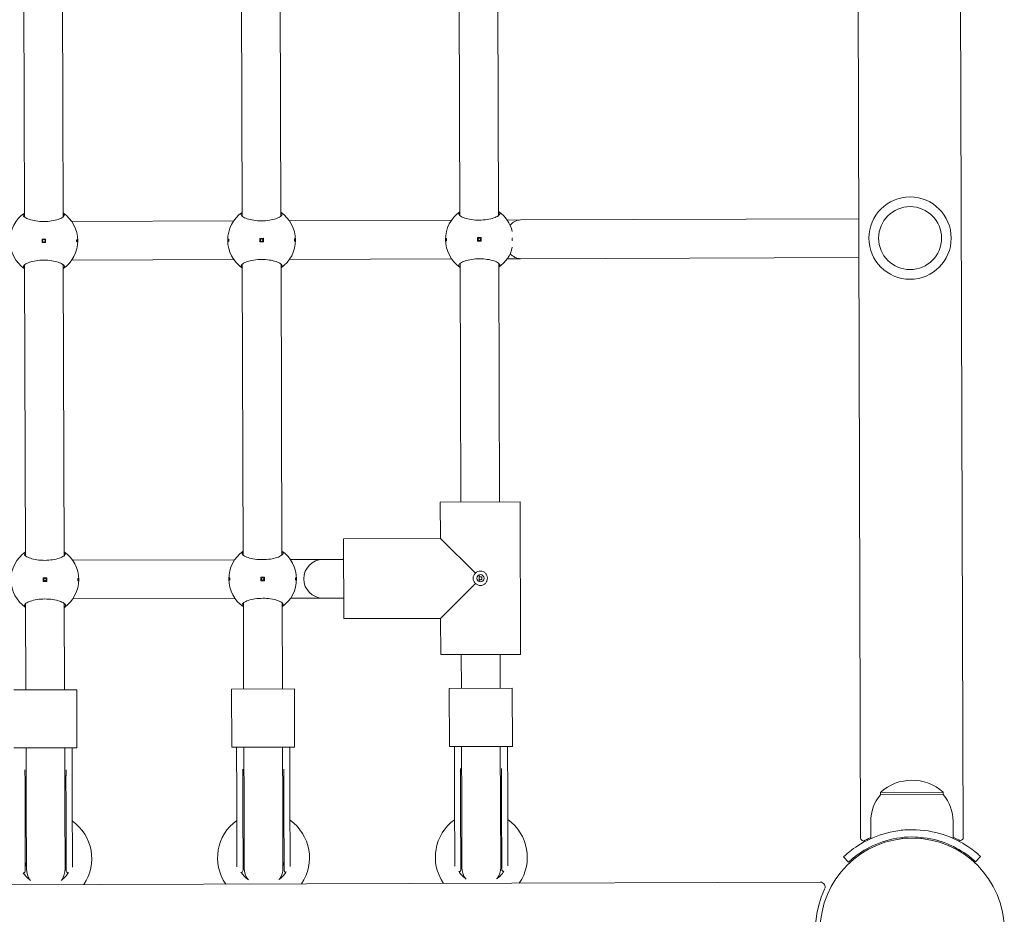
# Model space of a CAD drawing. Units: millimetres. Extents: x 286 to 19638, y 256 to 18705.
# Drawn here: x 10035 to 10441, y 3810 to 4179 of the extents above; entities that cross this region are included whole.
import ezdxf

# ---------------------------------------------------------------- set-up
doc = ezdxf.new("R2010")
doc.units = ezdxf.units.MM
doc.layers.add('Widoczne (ISO)', color=7, linetype='Continuous', lineweight=15)

msp = doc.modelspace()

# ---------------------------------------------------------------- linework, layer by layer
at = {"layer": 'Widoczne (ISO)'}
for p, q in [((10382.087, 3840.855), (10377.255, 5376.855)), ((10419.655, 5376.989), (10424.487, 3840.988)), ((10036.131, 4207.897), (10036.478, 4097.648)), ((10052.131, 4207.948), (10052.478, 4097.698)), ((10126.131, 4208.18), (10126.477, 4097.931)), ((10142.13, 4208.231), (10142.477, 4097.981)), ((10216.198, 4186.839), (10216.477, 4098.214)), ((10232.198, 4186.889), (10232.477, 4098.265)), ((10055.973, 4095.834), (10122.994, 4096.045)), ((10145.972, 4096.117), (10212.994, 4096.328)), ((10235.972, 4096.4), (10241.484, 4096.418)), ((10241.484, 4096.418), (10381.282, 4096.858)), ((10045.256, 4088.55), (10043.756, 4088.546)), ((10043.756, 4088.546), (10043.761, 4087.046)), ((10043.761, 4087.046), (10045.261, 4087.05)), ((10045.261, 4087.05), (10045.256, 4088.55)), ((10135.256, 4088.834), (10133.756, 4088.829)), ((10133.756, 4088.829), (10133.761, 4087.329)), ((10133.761, 4087.329), (10135.261, 4087.334)), ((10135.261, 4087.334), (10135.256, 4088.834)), ((10225.256, 4089.117), (10223.756, 4089.112)), ((10223.756, 4089.112), (10223.76, 4087.612)), ((10223.76, 4087.612), (10225.26, 4087.617)), ((10225.26, 4087.617), (10225.256, 4089.117)), ((10036.54, 4077.898), (10036.918, 3957.649)), ((10052.54, 4077.948), (10052.918, 3957.699)), ((10056.023, 4079.834), (10123.044, 4080.045)), ((10126.539, 4078.181), (10126.918, 3957.932)), ((10142.539, 4078.231), (10142.918, 3957.982)), ((10146.023, 4080.117), (10213.044, 4080.328)), ((10216.539, 4078.464), (10216.849, 3979.84)), ((10232.539, 4078.515), (10232.849, 3979.89)), ((10236.022, 4080.401), (10241.534, 4080.418)), ((10241.534, 4080.418), (10381.332, 4080.858)), ((10241.349, 3979.917), (10208.349, 3979.813)), ((10208.349, 3979.813), (10208.397, 3964.813)), ((10208.397, 3964.813), (10208.349, 3979.813)), ((10241.349, 3979.917), (10241.547, 3916.917)), ((10241.547, 3916.917), (10241.349, 3979.917)), ((10208.397, 3964.813), (10168.397, 3964.687)), ((10208.397, 3964.813), (10168.397, 3964.687)), ((10168.397, 3964.687), (10168.501, 3931.687)), ((10222.859, 3950.441), (10208.397, 3964.813)), ((10123.435, 3956.046), (10056.413, 3955.835)), ((10159.9, 3956.16), (10146.413, 3956.118)), ((10168.423, 3956.187), (10159.9, 3956.16)), ((10045.697, 3948.551), (10044.197, 3948.546)), ((10044.197, 3948.546), (10044.202, 3947.046)), ((10045.702, 3947.051), (10045.697, 3948.551)), ((10135.696, 3948.834), (10134.196, 3948.83)), ((10134.196, 3948.83), (10134.201, 3947.33)), ((10134.201, 3947.33), (10135.701, 3947.334)), ((10135.701, 3947.334), (10135.696, 3948.834)), ((10224.453, 3946.949), (10224.444, 3949.778)), ((10044.202, 3947.046), (10045.702, 3947.051)), ((10208.5, 3931.813), (10222.872, 3946.276)), ((10123.485, 3940.046), (10056.463, 3939.835)), ((10159.951, 3940.161), (10146.463, 3940.118)), ((10168.474, 3940.187), (10159.951, 3940.161)), ((10036.98, 3937.899), (10037.092, 3902.274)), ((10052.98, 3937.949), (10053.092, 3902.324)), ((10126.98, 3938.182), (10127.092, 3902.557)), ((10142.98, 3938.232), (10143.092, 3902.607)), ((10208.5, 3931.813), (10168.501, 3931.687)), ((10208.5, 3931.813), (10168.501, 3931.687)), ((10208.5, 3931.813), (10208.548, 3916.813)), ((10208.548, 3916.813), (10208.5, 3931.813)), ((10241.547, 3916.917), (10208.548, 3916.813)), ((10217.047, 3916.84), (10217.092, 3902.84)), ((10233.047, 3916.89), (10233.091, 3902.89)), ((10148.092, 3902.623), (10122.092, 3902.541)), ((10122.167, 3878.541), (10122.092, 3902.541)), ((10148.167, 3878.623), (10148.092, 3902.623)), ((10238.091, 3902.906), (10212.092, 3902.824)), ((10212.167, 3878.825), (10212.092, 3902.824)), ((10238.167, 3878.906), (10238.091, 3902.906)), ((10058.092, 3902.34), (10032.092, 3902.258)), ((10058.168, 3878.34), (10058.092, 3902.34)), ((10058.168, 3878.34), (10032.168, 3878.258)), ((10037.168, 3878.274), (10037.243, 3854.371)), ((10053.168, 3878.324), (10053.243, 3854.421)), ((10056.233, 3857.648), (10056.168, 3878.334)), ((10148.167, 3878.623), (10122.167, 3878.541)), ((10124.233, 3857.862), (10124.167, 3878.548)), ((10127.167, 3878.557), (10127.243, 3854.654)), ((10143.167, 3878.607), (10143.243, 3854.704)), ((10146.232, 3857.931), (10146.167, 3878.617)), ((10238.167, 3878.906), (10212.167, 3878.825)), ((10214.232, 3858.145), (10214.167, 3878.831)), ((10217.167, 3878.84), (10217.242, 3854.937)), ((10233.167, 3878.891), (10233.242, 3854.988)), ((10236.232, 3858.214), (10236.167, 3878.9)), ((10036.776, 3854.105), (10036.737, 3866.602)), ((10053.712, 3854.159), (10053.673, 3866.656)), ((10126.776, 3854.389), (10126.736, 3866.885)), ((10143.711, 3854.442), (10143.672, 3866.939)), ((10216.775, 3854.672), (10216.736, 3867.169)), ((10233.711, 3854.725), (10233.672, 3867.222)), ((10056.323, 3828.947), (10056.233, 3857.648)), ((10124.233, 3857.862), (10124.323, 3829.161)), ((10146.323, 3829.23), (10146.232, 3857.931)), ((10214.232, 3858.145), (10214.322, 3829.444)), ((10236.322, 3829.513), (10236.232, 3858.214)), ((10416.227, 3859.966), (10390.228, 3859.885)), ((10390.231, 3858.885), (10390.228, 3859.885)), ((10390.231, 3858.885), (10416.231, 3858.966)), ((10416.231, 3858.966), (10416.227, 3859.966)), ((10036.86, 3827.494), (10036.776, 3854.105)), ((10037.243, 3854.371), (10037.325, 3828.274)), ((10053.325, 3828.325), (10053.243, 3854.421)), ((10053.712, 3854.159), (10053.796, 3827.547)), ((10126.859, 3827.777), (10126.776, 3854.389)), ((10127.243, 3854.654), (10127.325, 3828.557)), ((10143.325, 3828.608), (10143.243, 3854.704)), ((10143.711, 3854.442), (10143.795, 3827.83)), ((10216.859, 3828.06), (10216.775, 3854.672)), ((10217.242, 3854.937), (10217.324, 3828.84)), ((10233.324, 3828.891), (10233.242, 3854.988)), ((10233.711, 3854.725), (10233.795, 3828.113)), ((10386.265, 3847.872), (10386.288, 3840.785)), ((10420.265, 3847.979), (10420.287, 3840.892)), ((10399.286, 3841.255), (10399.288, 3840.752)), ((10407.286, 3841.28), (10407.288, 3840.777)), ((10377.067, 3831.074), (10375.018, 3833.265)), ((10429.569, 3831.239), (10431.605, 3833.443)), ((10365.397, 3822.806), (9635.295, 3820.509))]:
    msp.add_line(p, q, dxfattribs=at)
for centre, radius in [((10402.507, 4088.924), 17), ((10402.507, 4088.924), 13), ((10044.509, 4087.798), 0.5), ((10134.508, 4088.081), 0.5), ((10224.508, 4088.364), 0.5), ((10044.949, 3947.799), 0.5), ((10134.949, 3948.082), 0.5), ((10224.948, 3948.365), 1.5), ((10403.407, 3802.926), 38.05)]:
    msp.add_circle(centre, radius, dxfattribs=at)
for centre, radius, start, end in [((10044.509, 4087.798), 14, 125.03015, 235.33034), ((10044.509, 4087.798), 14, 305.03015, 55.33034), ((10134.508, 4088.081), 14, 125.03015, 235.33034), ((10134.508, 4088.081), 14, 305.03015, 55.33034), ((10224.508, 4088.364), 14, 125.03015, 235.33034), ((10224.508, 4088.364), 14, 13.6727, 55.33034), ((10224.508, 4088.364), 14, 305.03015, 346.68779), ((10134.949, 3948.082), 14, 125.03015, 235.33034), ((10134.949, 3948.082), 14, 305.03015, 55.33034), ((10044.949, 3947.799), 14, 125.03015, 235.33034), ((10044.949, 3947.799), 14, 305.03015, 55.33034), ((10159.926, 3948.161), 8, 90.18025, 270.18025), ((10035.737, 3866.599), 1, 0.18025, 1.86806), ((10054.673, 3866.659), 1, 178.49243, 180.18025), ((10125.736, 3866.882), 1, 0.18025, 1.86806), ((10144.672, 3866.942), 1, 178.49243, 180.18025), ((10215.736, 3867.165), 1, 0.18025, 1.86806), ((10234.672, 3867.225), 1, 178.49243, 180.18025), ((10403.273, 3845.526), 19.4, 48.10522, 132.25527), ((10403.39, 3847.926), 17.125, 140.21403, 180.18025), ((10403.14, 3847.925), 17.125, 0.18025, 40.14646), ((10045.312, 3832.565), 19, 325.66498, 54.8037), ((10135.311, 3832.848), 19, 125.55679, 214.69551), ((10135.311, 3832.848), 19, 325.66498, 54.8037), ((10225.311, 3833.132), 19, 125.55679, 214.69551), ((10225.311, 3833.132), 19, 325.66498, 54.8037), ((10045.325, 3828.299), 8.5, 160.43032, 175.20583), ((10045.325, 3828.299), 8.5, 5.15466, 19.93017), ((10135.325, 3828.583), 8.5, 160.43032, 175.20583), ((10135.325, 3828.583), 8.5, 5.15466, 19.93017), ((10225.324, 3828.866), 8.5, 160.43032, 175.20583), ((10225.324, 3828.866), 8.5, 5.15466, 19.93017), ((10045.312, 3832.565), 11, 212.11509, 235.34349), ((10035.86, 3827.49), 1, 285.02086, 0.18025), ((10045.325, 3828.299), 8, 180.18025, 214.8256), ((10045.312, 3832.565), 11, 305.017, 328.2454), ((10045.325, 3828.299), 8, 325.53489, 0.18025), ((10054.796, 3827.55), 1, 180.18025, 255.33963), ((10135.311, 3832.848), 11, 212.11509, 235.34349), ((10125.859, 3827.773), 1, 285.02086, 0.18025), ((10135.325, 3828.583), 8, 180.18025, 214.8256), ((10135.311, 3832.848), 11, 305.017, 328.2454), ((10135.325, 3828.583), 8, 325.53489, 0.18025), ((10144.795, 3827.833), 1, 180.18025, 255.33963), ((10225.311, 3833.132), 11, 212.11509, 235.34349), ((10215.859, 3828.057), 1, 285.02086, 0.18025), ((10225.324, 3828.866), 8, 180.18025, 214.8256), ((10225.311, 3833.132), 11, 305.017, 328.2454), ((10225.324, 3828.866), 8, 325.53489, 0.18025), ((10234.795, 3828.116), 1, 180.18025, 255.33963), ((10365.403, 3820.806), 2, 334.80331, 90.18025), ((10403.407, 3802.926), 40, 154.80331, 234.41509)]:
    msp.add_arc(centre, radius, start, end, dxfattribs=at)
for centre, major_axis, ratio, start_param, end_param in [((10241.509, 4088.418), (-0.025, 8), 0.7862553, 0, 0.7494201), ((10241.509, 4088.418), (-0.025, 8), 0.7862553, 2.3921725, 3.1415927), ((10403.287, 3840.922), (-21.2, -0.067), 0.1489392, 0, 0.3404847), ((10403.287, 3840.922), (21.2, 0.067), 0.1489392, 5.9427006, 6.2831853)]:
    msp.add_ellipse(centre, major_axis=major_axis, ratio=ratio, start_param=start_param, end_param=end_param, dxfattribs=at)
for points, knots in [([(10052.473, 4099.312), (10052.811, 4099.067), (10052.974, 4098.799), (10052.976, 4098.235), (10052.76, 4097.899), (10051.877, 4097.246), (10051.211, 4096.929), (10049.694, 4096.419), (10048.754, 4096.188), (10046.683, 4095.871), (10045.551, 4095.786), (10043.417, 4095.779), (10042.284, 4095.857), (10040.211, 4096.162), (10039.27, 4096.387), (10037.75, 4096.887), (10037.081, 4097.199), (10036.194, 4097.847), (10035.976, 4098.182), (10035.974, 4098.745), (10036.136, 4099.014), (10036.473, 4099.261)], [1.0105883, 1.0105883, 1.0105883, 1.0105883, 1.3018039, 1.3018039, 1.6376732, 1.6376732, 1.9735425, 1.9735425, 2.2936655, 2.2936655, 2.6137884, 2.6137884, 2.9339113, 2.9339113, 3.2540343, 3.2540343, 3.5899036, 3.5899036, 3.9257729, 3.9257729, 4.2169885, 4.2169885, 4.2169885, 4.2169885]), ([(10142.472, 4099.595), (10142.811, 4099.35), (10142.974, 4099.082), (10142.976, 4098.518), (10142.759, 4098.182), (10141.877, 4097.529), (10141.21, 4097.212), (10139.693, 4096.703), (10138.754, 4096.472), (10136.683, 4096.154), (10135.55, 4096.069), (10133.416, 4096.062), (10132.283, 4096.14), (10130.21, 4096.445), (10129.269, 4096.67), (10127.749, 4097.17), (10127.081, 4097.482), (10126.194, 4098.13), (10125.976, 4098.465), (10125.974, 4099.028), (10126.135, 4099.297), (10126.472, 4099.544)], [1.0105883, 1.0105883, 1.0105883, 1.0105883, 1.3018039, 1.3018039, 1.6376732, 1.6376732, 1.9735425, 1.9735425, 2.2936655, 2.2936655, 2.6137884, 2.6137884, 2.9339113, 2.9339113, 3.2540343, 3.2540343, 3.5899036, 3.5899036, 3.9257729, 3.9257729, 4.2169885, 4.2169885, 4.2169885, 4.2169885]), ([(10232.472, 4099.878), (10232.81, 4099.633), (10232.973, 4099.365), (10232.975, 4098.801), (10232.759, 4098.465), (10231.876, 4097.812), (10231.21, 4097.495), (10229.693, 4096.986), (10228.753, 4096.755), (10226.682, 4096.437), (10225.55, 4096.352), (10223.416, 4096.345), (10222.283, 4096.423), (10220.21, 4096.728), (10219.269, 4096.953), (10217.749, 4097.453), (10217.08, 4097.765), (10216.193, 4098.413), (10215.975, 4098.748), (10215.973, 4099.312), (10216.135, 4099.58), (10216.472, 4099.828)], [1.0105883, 1.0105883, 1.0105883, 1.0105883, 1.3018039, 1.3018039, 1.6376732, 1.6376732, 1.9735425, 1.9735425, 2.2936655, 2.2936655, 2.6137884, 2.6137884, 2.9339113, 2.9339113, 3.2540343, 3.2540343, 3.5899036, 3.5899036, 3.9257729, 3.9257729, 4.2169885, 4.2169885, 4.2169885, 4.2169885]), ([(10058.284, 4087.841), (10058.284, 4087.779), (10058.281, 4087.712), (10058.271, 4087.589), (10058.263, 4087.533), (10058.244, 4087.444), (10058.231, 4087.405), (10058.204, 4087.354), (10058.19, 4087.341), (10058.162, 4087.341), (10058.147, 4087.354), (10058.12, 4087.405), (10058.107, 4087.444), (10058.088, 4087.533), (10058.079, 4087.589), (10058.067, 4087.711), (10058.064, 4087.778), (10058.064, 4087.903), (10058.067, 4087.97), (10058.077, 4088.093), (10058.086, 4088.149), (10058.105, 4088.238), (10058.117, 4088.277), (10058.144, 4088.328), (10058.159, 4088.341), (10058.187, 4088.341), (10058.201, 4088.329), (10058.229, 4088.277), (10058.241, 4088.238), (10058.261, 4088.149), (10058.269, 4088.093), (10058.281, 4087.971), (10058.284, 4087.904), (10058.284, 4087.841)], [0, 0, 0, 0, 0.01881123, 0.01881123, 0.03762247, 0.03762247, 0.05692676, 0.05692676, 0.07623106, 0.07623106, 0.09554091, 0.09554091, 0.11485075, 0.11485075, 0.13366257, 0.13366257, 0.15247439, 0.15247439, 0.17128621, 0.17128621, 0.19009802, 0.19009802, 0.20940787, 0.20940787, 0.22871772, 0.22871772, 0.24802201, 0.24802201, 0.26732631, 0.26732631, 0.28613754, 0.28613754, 0.30494878, 0.30494878, 0.30494878, 0.30494878]), ([(10120.733, 4088.038), (10120.733, 4088.101), (10120.736, 4088.167), (10120.746, 4088.29), (10120.755, 4088.346), (10120.774, 4088.435), (10120.786, 4088.474), (10120.813, 4088.526), (10120.827, 4088.538), (10120.855, 4088.538), (10120.87, 4088.526), (10120.897, 4088.474), (10120.91, 4088.436), (10120.93, 4088.346), (10120.938, 4088.291), (10120.95, 4088.168), (10120.953, 4088.101), (10120.953, 4087.976), (10120.951, 4087.909), (10120.94, 4087.786), (10120.932, 4087.731), (10120.912, 4087.641), (10120.9, 4087.602), (10120.873, 4087.551), (10120.858, 4087.538), (10120.831, 4087.538), (10120.816, 4087.551), (10120.789, 4087.602), (10120.776, 4087.641), (10120.756, 4087.73), (10120.748, 4087.786), (10120.737, 4087.908), (10120.734, 4087.975), (10120.733, 4088.038)], [0, 0, 0, 0, 0.01881123, 0.01881123, 0.03762247, 0.03762247, 0.05692676, 0.05692676, 0.07623106, 0.07623106, 0.09554091, 0.09554091, 0.11485075, 0.11485075, 0.13366257, 0.13366257, 0.15247439, 0.15247439, 0.17128621, 0.17128621, 0.19009802, 0.19009802, 0.20940787, 0.20940787, 0.22871772, 0.22871772, 0.24802201, 0.24802201, 0.26732631, 0.26732631, 0.28613754, 0.28613754, 0.30494878, 0.30494878, 0.30494878, 0.30494878]), ([(10148.283, 4088.125), (10148.283, 4088.062), (10148.281, 4087.995), (10148.27, 4087.872), (10148.262, 4087.817), (10148.243, 4087.727), (10148.231, 4087.688), (10148.204, 4087.637), (10148.189, 4087.624), (10148.162, 4087.624), (10148.147, 4087.637), (10148.12, 4087.688), (10148.107, 4087.727), (10148.087, 4087.816), (10148.079, 4087.872), (10148.067, 4087.994), (10148.064, 4088.061), (10148.064, 4088.187), (10148.066, 4088.253), (10148.077, 4088.376), (10148.085, 4088.432), (10148.104, 4088.521), (10148.117, 4088.56), (10148.144, 4088.612), (10148.159, 4088.624), (10148.186, 4088.624), (10148.201, 4088.612), (10148.228, 4088.56), (10148.241, 4088.522), (10148.26, 4088.432), (10148.269, 4088.377), (10148.28, 4088.254), (10148.283, 4088.187), (10148.283, 4088.125)], [0, 0, 0, 0, 0.01881123, 0.01881123, 0.03762247, 0.03762247, 0.05692676, 0.05692676, 0.07623106, 0.07623106, 0.09554091, 0.09554091, 0.11485075, 0.11485075, 0.13366257, 0.13366257, 0.15247439, 0.15247439, 0.17128621, 0.17128621, 0.19009802, 0.19009802, 0.20940787, 0.20940787, 0.22871772, 0.22871772, 0.24802201, 0.24802201, 0.26732631, 0.26732631, 0.28613754, 0.28613754, 0.30494878, 0.30494878, 0.30494878, 0.30494878]), ([(10210.733, 4088.321), (10210.733, 4088.384), (10210.735, 4088.451), (10210.746, 4088.573), (10210.754, 4088.629), (10210.773, 4088.718), (10210.785, 4088.757), (10210.812, 4088.809), (10210.827, 4088.821), (10210.855, 4088.821), (10210.869, 4088.809), (10210.897, 4088.758), (10210.909, 4088.719), (10210.929, 4088.63), (10210.938, 4088.574), (10210.949, 4088.451), (10210.952, 4088.384), (10210.953, 4088.259), (10210.95, 4088.192), (10210.939, 4088.07), (10210.931, 4088.014), (10210.912, 4087.925), (10210.9, 4087.886), (10210.872, 4087.834), (10210.858, 4087.821), (10210.83, 4087.821), (10210.815, 4087.834), (10210.788, 4087.885), (10210.776, 4087.924), (10210.756, 4088.013), (10210.748, 4088.069), (10210.736, 4088.192), (10210.733, 4088.258), (10210.733, 4088.321)], [0, 0, 0, 0, 0.01881123, 0.01881123, 0.03762247, 0.03762247, 0.05692676, 0.05692676, 0.07623106, 0.07623106, 0.09554091, 0.09554091, 0.11485075, 0.11485075, 0.13366257, 0.13366257, 0.15247439, 0.15247439, 0.17128621, 0.17128621, 0.19009802, 0.19009802, 0.20940787, 0.20940787, 0.22871772, 0.22871772, 0.24802201, 0.24802201, 0.26732631, 0.26732631, 0.28613754, 0.28613754, 0.30494878, 0.30494878, 0.30494878, 0.30494878]), ([(10238.163, 4087.91), (10238.153, 4087.916), (10238.143, 4087.927), (10238.119, 4087.971), (10238.106, 4088.01), (10238.087, 4088.099), (10238.078, 4088.155), (10238.066, 4088.278), (10238.064, 4088.344), (10238.063, 4088.47), (10238.066, 4088.537), (10238.076, 4088.659), (10238.085, 4088.715), (10238.104, 4088.804), (10238.116, 4088.843), (10238.14, 4088.887), (10238.15, 4088.899), (10238.16, 4088.904)], [0.08173367, 0.08173367, 0.08173367, 0.08173367, 0.09554091, 0.09554091, 0.11485075, 0.11485075, 0.13366257, 0.13366257, 0.15247439, 0.15247439, 0.17128621, 0.17128621, 0.19009802, 0.19009802, 0.20940787, 0.20940787, 0.22321511, 0.22321511, 0.22321511, 0.22321511]), ([(10036.545, 4076.285), (10036.207, 4076.53), (10036.043, 4076.798), (10036.042, 4077.361), (10036.258, 4077.698), (10037.14, 4078.35), (10037.807, 4078.667), (10039.324, 4079.177), (10040.263, 4079.408), (10042.335, 4079.726), (10043.467, 4079.81), (10045.601, 4079.817), (10046.734, 4079.739), (10048.807, 4079.435), (10049.748, 4079.21), (10051.268, 4078.709), (10051.937, 4078.397), (10052.823, 4077.75), (10053.042, 4077.415), (10053.043, 4076.851), (10052.882, 4076.582), (10052.545, 4076.335)], [1.0105883, 1.0105883, 1.0105883, 1.0105883, 1.3018039, 1.3018039, 1.6376732, 1.6376732, 1.9735425, 1.9735425, 2.2936655, 2.2936655, 2.6137884, 2.6137884, 2.9339113, 2.9339113, 3.2540343, 3.2540343, 3.5899036, 3.5899036, 3.9257729, 3.9257729, 4.2169885, 4.2169885, 4.2169885, 4.2169885]), ([(10126.545, 4076.568), (10126.206, 4076.813), (10126.043, 4077.081), (10126.041, 4077.644), (10126.257, 4077.981), (10127.14, 4078.634), (10127.806, 4078.95), (10129.323, 4079.46), (10130.263, 4079.691), (10132.334, 4080.009), (10133.466, 4080.094), (10135.601, 4080.1), (10136.733, 4080.023), (10138.807, 4079.718), (10139.748, 4079.493), (10141.268, 4078.992), (10141.936, 4078.68), (10142.823, 4078.033), (10143.041, 4077.698), (10143.043, 4077.134), (10142.881, 4076.865), (10142.544, 4076.618)], [1.0105883, 1.0105883, 1.0105883, 1.0105883, 1.3018039, 1.3018039, 1.6376732, 1.6376732, 1.9735425, 1.9735425, 2.2936655, 2.2936655, 2.6137884, 2.6137884, 2.9339113, 2.9339113, 3.2540343, 3.2540343, 3.5899036, 3.5899036, 3.9257729, 3.9257729, 4.2169885, 4.2169885, 4.2169885, 4.2169885]), ([(10216.544, 4076.851), (10216.206, 4077.096), (10216.042, 4077.364), (10216.041, 4077.927), (10216.257, 4078.264), (10217.14, 4078.917), (10217.806, 4079.233), (10219.323, 4079.743), (10220.263, 4079.974), (10222.334, 4080.292), (10223.466, 4080.377), (10225.6, 4080.383), (10226.733, 4080.306), (10228.806, 4080.001), (10229.747, 4079.776), (10231.267, 4079.276), (10231.936, 4078.963), (10232.822, 4078.316), (10233.041, 4077.981), (10233.042, 4077.417), (10232.881, 4077.148), (10232.544, 4076.901)], [1.0105883, 1.0105883, 1.0105883, 1.0105883, 1.3018039, 1.3018039, 1.6376732, 1.6376732, 1.9735425, 1.9735425, 2.2936655, 2.2936655, 2.6137884, 2.6137884, 2.9339113, 2.9339113, 3.2540343, 3.2540343, 3.5899036, 3.5899036, 3.9257729, 3.9257729, 4.2169885, 4.2169885, 4.2169885, 4.2169885]), ([(10142.913, 3959.595), (10143.251, 3959.35), (10143.414, 3959.083), (10143.416, 3958.519), (10143.2, 3958.183), (10142.317, 3957.53), (10141.651, 3957.213), (10140.134, 3956.703), (10139.194, 3956.472), (10137.123, 3956.154), (10135.991, 3956.07), (10133.857, 3956.063), (10132.724, 3956.141), (10130.651, 3956.445), (10129.71, 3956.67), (10128.189, 3957.171), (10127.521, 3957.483), (10126.634, 3958.13), (10126.416, 3958.465), (10126.414, 3959.029), (10126.576, 3959.298), (10126.913, 3959.545)], [1.0105883, 1.0105883, 1.0105883, 1.0105883, 1.3018039, 1.3018039, 1.6376732, 1.6376732, 1.9735425, 1.9735425, 2.2936655, 2.2936655, 2.6137884, 2.6137884, 2.9339113, 2.9339113, 3.2540343, 3.2540343, 3.5899036, 3.5899036, 3.9257729, 3.9257729, 4.2169885, 4.2169885, 4.2169885, 4.2169885]), ([(10052.913, 3959.312), (10053.252, 3959.067), (10053.415, 3958.799), (10053.416, 3958.236), (10053.2, 3957.899), (10052.318, 3957.246), (10051.651, 3956.93), (10050.134, 3956.42), (10049.195, 3956.189), (10047.123, 3955.871), (10045.991, 3955.786), (10043.857, 3955.78), (10042.724, 3955.858), (10040.651, 3956.162), (10039.71, 3956.387), (10038.19, 3956.888), (10037.522, 3957.2), (10036.635, 3957.847), (10036.417, 3958.182), (10036.415, 3958.746), (10036.576, 3959.015), (10036.913, 3959.262)], [1.0105883, 1.0105883, 1.0105883, 1.0105883, 1.3018039, 1.3018039, 1.6376732, 1.6376732, 1.9735425, 1.9735425, 2.2936655, 2.2936655, 2.6137884, 2.6137884, 2.9339113, 2.9339113, 3.2540343, 3.2540343, 3.5899036, 3.5899036, 3.9257729, 3.9257729, 4.2169885, 4.2169885, 4.2169885, 4.2169885]), ([(10222.859, 3950.441), (10222.864, 3950.446), (10222.869, 3950.451), (10223.127, 3950.727), (10223.452, 3950.965), (10224.172, 3951.283), (10224.567, 3951.364), (10224.939, 3951.365)], [1.10957387, 1.10957387, 1.10957387, 1.10957387, 1.11165587, 1.11165587, 1.22338, 1.22338, 1.33510413, 1.33510413, 1.33510413, 1.33510413]), ([(10224.939, 3951.365), (10225.311, 3951.366), (10225.707, 3951.288), (10226.428, 3950.974), (10226.755, 3950.738), (10227.264, 3950.203), (10227.481, 3949.868), (10227.77, 3949.138), (10227.841, 3948.743), (10227.842, 3948.374), (10227.844, 3948.005), (10227.775, 3947.61), (10227.491, 3946.878), (10227.275, 3946.542), (10226.77, 3946.003), (10226.445, 3945.765), (10225.725, 3945.447), (10225.33, 3945.366), (10224.958, 3945.365)], [1.33510413, 1.33510413, 1.33510413, 1.33510413, 1.44682826, 1.44682826, 1.55855239, 1.55855239, 1.66934561, 1.66934561, 1.78013884, 1.78013884, 1.78013884, 1.89093206, 1.89093206, 2.00172529, 2.00172529, 2.11344942, 2.11344942, 2.22517355, 2.22517355, 2.22517355, 2.22517355]), ([(10058.724, 3947.842), (10058.724, 3947.779), (10058.722, 3947.713), (10058.711, 3947.59), (10058.703, 3947.534), (10058.684, 3947.445), (10058.672, 3947.406), (10058.645, 3947.354), (10058.63, 3947.342), (10058.603, 3947.342), (10058.588, 3947.354), (10058.56, 3947.406), (10058.548, 3947.445), (10058.528, 3947.534), (10058.519, 3947.589), (10058.508, 3947.712), (10058.505, 3947.779), (10058.504, 3947.904), (10058.507, 3947.971), (10058.518, 3948.094), (10058.526, 3948.149), (10058.545, 3948.239), (10058.558, 3948.278), (10058.585, 3948.329), (10058.599, 3948.342), (10058.627, 3948.342), (10058.642, 3948.329), (10058.669, 3948.278), (10058.682, 3948.239), (10058.701, 3948.15), (10058.71, 3948.094), (10058.721, 3947.972), (10058.724, 3947.905), (10058.724, 3947.842)], [0, 0, 0, 0, 0.01881123, 0.01881123, 0.03762247, 0.03762247, 0.05692676, 0.05692676, 0.07623106, 0.07623106, 0.09554091, 0.09554091, 0.11485075, 0.11485075, 0.13366257, 0.13366257, 0.15247439, 0.15247439, 0.17128621, 0.17128621, 0.19009802, 0.19009802, 0.20940787, 0.20940787, 0.22871772, 0.22871772, 0.24802201, 0.24802201, 0.26732631, 0.26732631, 0.28613754, 0.28613754, 0.30494878, 0.30494878, 0.30494878, 0.30494878]), ([(10121.174, 3948.039), (10121.174, 3948.101), (10121.176, 3948.168), (10121.187, 3948.291), (10121.195, 3948.347), (10121.214, 3948.436), (10121.226, 3948.475), (10121.253, 3948.526), (10121.268, 3948.539), (10121.295, 3948.539), (10121.31, 3948.526), (10121.338, 3948.475), (10121.35, 3948.436), (10121.37, 3948.347), (10121.379, 3948.291), (10121.39, 3948.169), (10121.393, 3948.102), (10121.394, 3947.977), (10121.391, 3947.91), (10121.38, 3947.787), (10121.372, 3947.731), (10121.353, 3947.642), (10121.34, 3947.603), (10121.313, 3947.552), (10121.299, 3947.539), (10121.271, 3947.539), (10121.256, 3947.551), (10121.229, 3947.603), (10121.216, 3947.642), (10121.197, 3947.731), (10121.188, 3947.787), (10121.177, 3947.909), (10121.174, 3947.976), (10121.174, 3948.039)], [0, 0, 0, 0, 0.01881123, 0.01881123, 0.03762247, 0.03762247, 0.05692676, 0.05692676, 0.07623106, 0.07623106, 0.09554091, 0.09554091, 0.11485075, 0.11485075, 0.13366257, 0.13366257, 0.15247439, 0.15247439, 0.17128621, 0.17128621, 0.19009802, 0.19009802, 0.20940787, 0.20940787, 0.22871772, 0.22871772, 0.24802201, 0.24802201, 0.26732631, 0.26732631, 0.28613754, 0.28613754, 0.30494878, 0.30494878, 0.30494878, 0.30494878]), ([(10148.724, 3948.125), (10148.724, 3948.063), (10148.721, 3947.996), (10148.711, 3947.873), (10148.703, 3947.817), (10148.684, 3947.728), (10148.671, 3947.689), (10148.644, 3947.638), (10148.63, 3947.625), (10148.602, 3947.625), (10148.587, 3947.637), (10148.56, 3947.689), (10148.547, 3947.728), (10148.528, 3947.817), (10148.519, 3947.873), (10148.507, 3947.995), (10148.504, 3948.062), (10148.504, 3948.187), (10148.507, 3948.254), (10148.517, 3948.377), (10148.526, 3948.433), (10148.545, 3948.522), (10148.557, 3948.561), (10148.584, 3948.612), (10148.599, 3948.625), (10148.627, 3948.625), (10148.641, 3948.612), (10148.669, 3948.561), (10148.681, 3948.522), (10148.701, 3948.433), (10148.709, 3948.377), (10148.721, 3948.255), (10148.724, 3948.188), (10148.724, 3948.125)], [0, 0, 0, 0, 0.01881123, 0.01881123, 0.03762247, 0.03762247, 0.05692676, 0.05692676, 0.07623106, 0.07623106, 0.09554091, 0.09554091, 0.11485075, 0.11485075, 0.13366257, 0.13366257, 0.15247439, 0.15247439, 0.17128621, 0.17128621, 0.19009802, 0.19009802, 0.20940787, 0.20940787, 0.22871772, 0.22871772, 0.24802201, 0.24802201, 0.26732631, 0.26732631, 0.28613754, 0.28613754, 0.30494878, 0.30494878, 0.30494878, 0.30494878]), ([(10221.948, 3948.356), (10221.947, 3948.728), (10222.025, 3949.123), (10222.339, 3949.845), (10222.575, 3950.171), (10222.849, 3950.432), (10222.854, 3950.436), (10222.859, 3950.441)], [-0.44503471, -0.44503471, -0.44503471, -0.44503471, -0.33331058, -0.33331058, -0.22158645, -0.22158645, -0.21950446, -0.21950446, -0.21950446, -0.21950446]), ([(10222.872, 3946.276), (10222.867, 3946.281), (10222.862, 3946.285), (10222.586, 3946.544), (10222.348, 3946.869), (10222.03, 3947.588), (10221.95, 3947.983), (10221.948, 3948.356)], [-0.67056496, -0.67056496, -0.67056496, -0.67056496, -0.66848297, -0.66848297, -0.55675884, -0.55675884, -0.44503471, -0.44503471, -0.44503471, -0.44503471]), ([(10224.49, 3948.821), (10224.488, 3948.819), (10224.486, 3948.817), (10224.471, 3948.804), (10224.459, 3948.791), (10224.447, 3948.779)], [0.0476420358, 0.0476420358, 0.0476420358, 0.0476420358, 0.0484448251, 0.0484448251, 0.0535777843, 0.0535777843, 0.0535777843, 0.0535777843]), ([(10224.45, 3947.948), (10224.462, 3947.936), (10224.474, 3947.924), (10224.489, 3947.91), (10224.491, 3947.909), (10224.493, 3947.907)], [0.1416260616, 0.1416260616, 0.1416260616, 0.1416260616, 0.1467590208, 0.1467590208, 0.1475618101, 0.1475618101, 0.1475618101, 0.1475618101]), ([(10224.493, 3947.907), (10224.495, 3947.905), (10224.496, 3947.903), (10224.553, 3947.84), (10224.624, 3947.787), (10224.782, 3947.715), (10224.869, 3947.697), (10225.032, 3947.697), (10225.119, 3947.716), (10225.276, 3947.789), (10225.347, 3947.843), (10225.455, 3947.964), (10225.501, 3948.038), (10225.561, 3948.2), (10225.576, 3948.286), (10225.575, 3948.367), (10225.575, 3948.448), (10225.56, 3948.534), (10225.499, 3948.695), (10225.453, 3948.77), (10225.343, 3948.89), (10225.272, 3948.944), (10225.115, 3949.015), (10225.028, 3949.033), (10224.864, 3949.033), (10224.778, 3949.014), (10224.621, 3948.942), (10224.55, 3948.887), (10224.494, 3948.825), (10224.492, 3948.823), (10224.49, 3948.821)], [0.24284588, 0.24284588, 0.24284588, 0.24284588, 0.24364867, 0.24364867, 0.26822722, 0.26822722, 0.29280577, 0.29280577, 0.31738432, 0.31738432, 0.34196287, 0.34196287, 0.36618528, 0.36618528, 0.39040769, 0.39040769, 0.39040769, 0.4146301, 0.4146301, 0.43885252, 0.43885252, 0.46343107, 0.46343107, 0.48800961, 0.48800961, 0.51258816, 0.51258816, 0.53716671, 0.53716671, 0.5379695, 0.5379695, 0.5379695, 0.5379695]), ([(10224.958, 3945.365), (10224.585, 3945.364), (10224.19, 3945.442), (10223.469, 3945.756), (10223.142, 3945.992), (10222.882, 3946.266), (10222.877, 3946.271), (10222.872, 3946.276)], [0.44503471, 0.44503471, 0.44503471, 0.44503471, 0.55675884, 0.55675884, 0.66848297, 0.66848297, 0.67056496, 0.67056496, 0.67056496, 0.67056496]), ([(10036.985, 3936.285), (10036.647, 3936.53), (10036.484, 3936.798), (10036.482, 3937.362), (10036.698, 3937.698), (10037.581, 3938.351), (10038.247, 3938.668), (10039.764, 3939.178), (10040.704, 3939.408), (10042.775, 3939.726), (10043.907, 3939.811), (10046.041, 3939.818), (10047.174, 3939.74), (10049.247, 3939.435), (10050.188, 3939.21), (10051.709, 3938.71), (10052.377, 3938.398), (10053.264, 3937.75), (10053.482, 3937.415), (10053.484, 3936.852), (10053.322, 3936.583), (10052.985, 3936.336)], [1.0105883, 1.0105883, 1.0105883, 1.0105883, 1.3018039, 1.3018039, 1.6376732, 1.6376732, 1.9735425, 1.9735425, 2.2936655, 2.2936655, 2.6137884, 2.6137884, 2.9339113, 2.9339113, 3.2540343, 3.2540343, 3.5899036, 3.5899036, 3.9257729, 3.9257729, 4.2169885, 4.2169885, 4.2169885, 4.2169885]), ([(10126.985, 3936.568), (10126.646, 3936.814), (10126.483, 3937.081), (10126.482, 3937.645), (10126.698, 3937.981), (10127.58, 3938.634), (10128.247, 3938.951), (10129.764, 3939.461), (10130.703, 3939.692), (10132.775, 3940.009), (10133.907, 3940.094), (10136.041, 3940.101), (10137.174, 3940.023), (10139.247, 3939.718), (10140.188, 3939.493), (10141.708, 3938.993), (10142.376, 3938.681), (10143.263, 3938.033), (10143.482, 3937.699), (10143.483, 3937.135), (10143.322, 3936.866), (10142.985, 3936.619)], [1.0105883, 1.0105883, 1.0105883, 1.0105883, 1.3018039, 1.3018039, 1.6376732, 1.6376732, 1.9735425, 1.9735425, 2.2936655, 2.2936655, 2.6137884, 2.6137884, 2.9339113, 2.9339113, 3.2540343, 3.2540343, 3.5899036, 3.5899036, 3.9257729, 3.9257729, 4.2169885, 4.2169885, 4.2169885, 4.2169885]), ([(10036.736, 3866.632), (10036.731, 3866.795), (10036.726, 3866.961), (10036.718, 3867.294), (10036.715, 3867.462), (10036.709, 3867.8), (10036.706, 3867.97), (10036.702, 3868.312), (10036.7, 3868.484), (10036.698, 3868.829), (10036.697, 3869.003), (10036.697, 3869.176)], [1.10906113, 1.10906113, 1.10906113, 1.10906113, 1.17124747, 1.17124747, 1.23343382, 1.23343382, 1.29562017, 1.29562017, 1.35780652, 1.35780652, 1.41999287, 1.41999287, 1.41999287, 1.41999287]), ([(10053.696, 3869.23), (10053.697, 3869.056), (10053.697, 3868.883), (10053.697, 3868.537), (10053.696, 3868.365), (10053.694, 3868.023), (10053.693, 3867.853), (10053.689, 3867.515), (10053.687, 3867.347), (10053.681, 3867.014), (10053.677, 3866.849), (10053.673, 3866.685)], [3.05834706, 3.05834706, 3.05834706, 3.05834706, 3.12053294, 3.12053294, 3.18271883, 3.18271883, 3.24490471, 3.24490471, 3.30709059, 3.30709059, 3.36927647, 3.36927647, 3.36927647, 3.36927647]), ([(10126.736, 3866.915), (10126.73, 3867.078), (10126.726, 3867.244), (10126.718, 3867.577), (10126.714, 3867.745), (10126.708, 3868.083), (10126.706, 3868.253), (10126.702, 3868.595), (10126.7, 3868.767), (10126.698, 3869.112), (10126.697, 3869.286), (10126.696, 3869.46)], [1.10906113, 1.10906113, 1.10906113, 1.10906113, 1.17124747, 1.17124747, 1.23343382, 1.23343382, 1.29562017, 1.29562017, 1.35780652, 1.35780652, 1.41999287, 1.41999287, 1.41999287, 1.41999287]), ([(10143.696, 3869.513), (10143.697, 3869.339), (10143.697, 3869.166), (10143.696, 3868.821), (10143.696, 3868.649), (10143.694, 3868.306), (10143.693, 3868.136), (10143.689, 3867.798), (10143.686, 3867.63), (10143.68, 3867.297), (10143.677, 3867.132), (10143.672, 3866.968)], [3.05834706, 3.05834706, 3.05834706, 3.05834706, 3.12053294, 3.12053294, 3.18271883, 3.18271883, 3.24490471, 3.24490471, 3.30709059, 3.30709059, 3.36927647, 3.36927647, 3.36927647, 3.36927647]), ([(10216.735, 3867.198), (10216.73, 3867.362), (10216.725, 3867.527), (10216.717, 3867.86), (10216.714, 3868.028), (10216.708, 3868.366), (10216.705, 3868.536), (10216.701, 3868.878), (10216.7, 3869.05), (10216.697, 3869.395), (10216.696, 3869.569), (10216.696, 3869.743)], [1.10906113, 1.10906113, 1.10906113, 1.10906113, 1.17124747, 1.17124747, 1.23343382, 1.23343382, 1.29562017, 1.29562017, 1.35780652, 1.35780652, 1.41999287, 1.41999287, 1.41999287, 1.41999287]), ([(10233.696, 3869.796), (10233.696, 3869.622), (10233.696, 3869.449), (10233.696, 3869.104), (10233.695, 3868.932), (10233.694, 3868.59), (10233.692, 3868.419), (10233.688, 3868.081), (10233.686, 3867.913), (10233.68, 3867.58), (10233.676, 3867.415), (10233.672, 3867.251)], [3.05834706, 3.05834706, 3.05834706, 3.05834706, 3.12053294, 3.12053294, 3.18271883, 3.18271883, 3.24490471, 3.24490471, 3.30709059, 3.30709059, 3.36927647, 3.36927647, 3.36927647, 3.36927647]), ([(10375.018, 3833.265), (10375.018, 3833.265), (10375.868, 3834.121), (10377.651, 3835.53), (10379.437, 3836.941), (10382.197, 3838.883), (10385.867, 3840.592), (10389.131, 3842.112), (10393.115, 3843.413), (10397.4, 3844.039), (10399.321, 3844.32), (10401.298, 3844.469), (10403.276, 3844.476)], [0, 0, 0, 0, 0.4770186, 0.4770186, 0.4770186, 0.9550152, 0.9550152, 0.9550152, 1.3801658, 1.3801658, 1.3801658, 1.5707963, 1.5707963, 1.5707963, 1.5707963]), ([(10403.285, 3841.476), (10399.028, 3841.462), (10394.791, 3840.697), (10391.143, 3839.473), (10387.224, 3838.158), (10384.003, 3836.352), (10381.705, 3834.787), (10379.395, 3833.213), (10377.986, 3831.918), (10377.393, 3831.376), (10377.175, 3831.176), (10377.067, 3831.074), (10377.067, 3831.074)], [-1.5707963, -1.5707963, -1.5707963, -1.5707963, -1.1285014, -1.1285014, -1.1285014, -0.6533268, -0.6533268, -0.6533268, -0.1755654, -0.1755654, -0.1755654, 0, 0, 0, 0]), ([(10403.276, 3844.476), (10407.788, 3844.49), (10412.286, 3843.722), (10416.18, 3842.464), (10420.359, 3841.114), (10423.826, 3839.237), (10426.331, 3837.58), (10428.853, 3835.911), (10430.432, 3834.5), (10431.15, 3833.856), (10431.454, 3833.584), (10431.605, 3833.443), (10431.605, 3833.443)], [1.5707963, 1.5707963, 1.5707963, 1.5707963, 2.0057314, 2.0057314, 2.0057314, 2.4725487, 2.4725487, 2.4725487, 2.9425432, 2.9425432, 2.9425432, 3.1415927, 3.1415927, 3.1415927, 3.1415927]), ([(10429.569, 3831.239), (10429.569, 3831.239), (10428.746, 3832.06), (10427.021, 3833.397), (10425.298, 3834.732), (10422.637, 3836.558), (10419.117, 3838.129), (10415.986, 3839.527), (10412.175, 3840.688), (10408.11, 3841.188), (10406.525, 3841.383), (10404.905, 3841.481), (10403.285, 3841.476)], [-3.1415927, -3.1415927, -3.1415927, -3.1415927, -2.6558956, -2.6558956, -2.6558956, -2.1707122, -2.1707122, -2.1707122, -1.7390691, -1.7390691, -1.7390691, -1.5707963, -1.5707963, -1.5707963, -1.5707963])]:
    msp.add_open_spline(points, degree=3, knots=knots, dxfattribs=at)
for points in [[(10420.286, 3841.385), (10421.545, 3840.832), (10422.557, 3840.315), (10423.273, 3839.93)], [(10383.308, 3839.804), (10384.022, 3840.194), (10385.031, 3840.718), (10386.286, 3841.278)]]:
    msp.add_open_spline(points, degree=3, dxfattribs=at)

doc.saveas('drawing.dxf')
